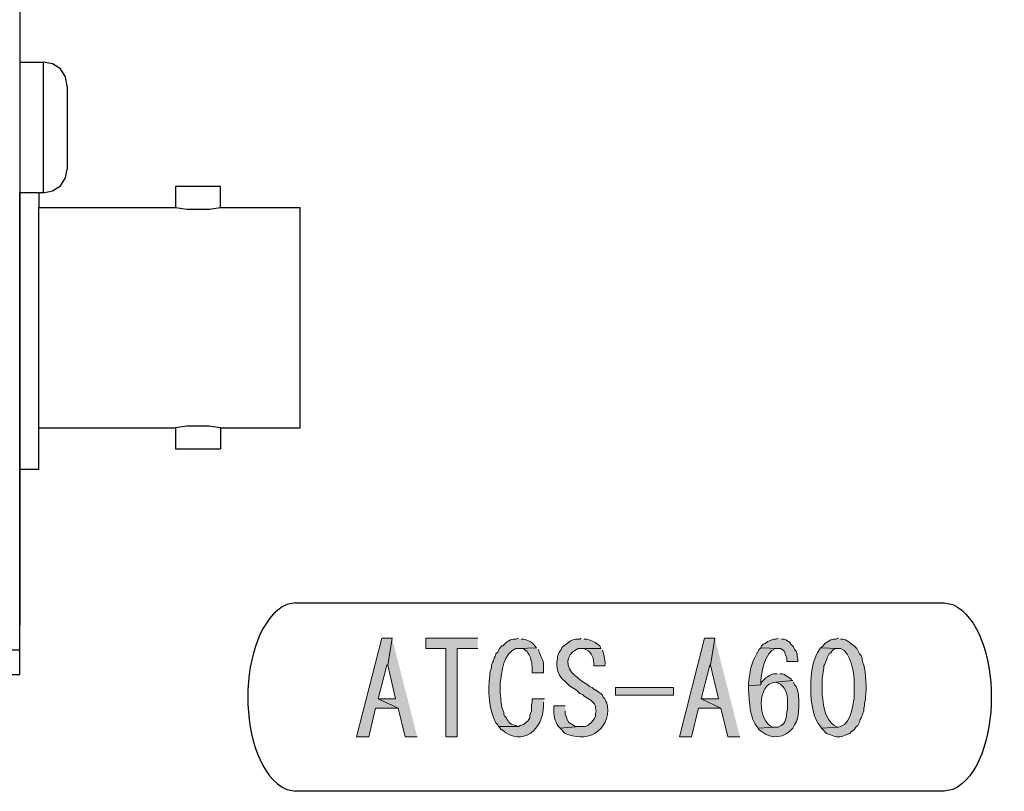
# Model space of a CAD drawing. Units: millimetres. Extents: x 0 to 192, y 0 to 152.
# Drawn here: x 87 to 111, y 66 to 85 of the extents above; entities that cross this region are included whole.
import ezdxf

# ---------------------------------------------------------------- set-up
doc = ezdxf.new("R2010")
doc.units = ezdxf.units.MM
doc.header["$MEASUREMENT"] = 0
doc.layers.add('_U+5716_U+5C64 1', color=7, linetype='Continuous')

# ---------------------------------------------------------------- blocks, each defined once
blk = doc.blocks.new('block 2')
at = {"layer": '_U+5716_U+5C64 1'}
for points in [[(96.06, 69.375), (95.806, 69.375), (95.193, 66.962), (95.489, 66.962), (95.658, 67.661), (96.209, 67.661), (95.722, 67.894), (95.933, 68.719), (95.954, 68.719)], [(96.06, 69.375), (95.954, 68.719), (96.145, 67.894), (95.722, 67.894), (96.209, 67.661), (96.378, 66.962), (96.674, 66.962)], [(98.156, 69.375), (96.886, 69.375), (96.886, 69.121), (97.372, 69.121), (97.372, 66.962), (97.648, 66.962), (97.648, 69.121), (98.156, 69.121)], [(103.955, 69.375), (103.701, 69.375), (103.088, 66.962), (103.384, 66.962), (103.553, 67.661), (104.104, 67.661), (103.617, 67.894), (103.828, 68.719), (103.85, 68.719)], [(103.955, 69.375), (103.85, 68.719), (104.04, 67.894), (103.617, 67.894), (104.104, 67.661), (104.273, 66.962), (104.569, 66.962)], [(105.501, 69.375), (105.458, 69.354), (105.395, 69.354), (105.352, 69.333), (105.289, 69.312), (105.247, 69.291), (105.183, 69.248), (105.14, 69.227), (105.098, 69.185), (105.077, 69.142), (105.501, 69.121), (105.564, 69.121), (105.628, 69.079), (105.649, 69.058), (105.67, 69.015), (105.712, 68.888), (105.712, 68.804), (105.987, 68.804), (105.987, 68.867), (105.966, 68.931), (105.966, 68.994), (105.945, 69.058), (105.903, 69.1), (105.882, 69.164), (105.797, 69.248), (105.797, 69.269), (105.755, 69.291), (105.691, 69.333), (105.649, 69.354), (105.585, 69.354)]]:
    blk.add_hatch(color=7, dxfattribs=at).paths.add_polyline_path(points)
h = blk.add_hatch(color=7, dxfattribs=at)
edge = h.paths.add_edge_path()
edge.add_spline(control_points=[(99.151, 69.375), (99.151, 69.375), (99.087, 69.354), (99.087, 69.354), (99.087, 69.354), (99.024, 69.354), (99.024, 69.354), (99.024, 69.354), (98.96, 69.333), (98.96, 69.333), (98.96, 69.333), (98.918, 69.312), (98.918, 69.312), (98.918, 69.312), (98.854, 69.269), (98.854, 69.269), (98.854, 69.269), (98.77, 69.185), (98.77, 69.185), (98.77, 69.185), (98.748, 69.185), (98.748, 69.185), (98.748, 69.185), (98.685, 69.121), (98.685, 69.121), (98.685, 69.121), (98.643, 69.037), (98.643, 69.037), (98.643, 69.037), (98.6, 68.994), (98.6, 68.994), (98.6, 68.994), (98.579, 68.931), (98.579, 68.931), (98.579, 68.931), (98.558, 68.888), (98.558, 68.888), (98.558, 68.888), (98.537, 68.825), (98.537, 68.825), (98.537, 68.825), (98.516, 68.783), (98.516, 68.783), (98.516, 68.783), (98.494, 68.719), (98.494, 68.719), (98.494, 68.719), (98.494, 68.656), (98.494, 68.656), (98.494, 68.656), (98.452, 68.529), (98.452, 68.529), (98.452, 68.529), (98.452, 68.465), (98.452, 68.465), (98.403, 68.071), (98.418, 67.661), (98.6, 67.301), (98.6, 67.301), (98.643, 67.259), (98.643, 67.259), (98.643, 67.259), (98.664, 67.216), (98.664, 67.216), (98.664, 67.216), (99.151, 67.216), (99.151, 67.216), (99.151, 67.216), (99.129, 67.216), (99.129, 67.216), (99.129, 67.216), (99.087, 67.237), (99.087, 67.237), (99.087, 67.237), (99.024, 67.259), (99.024, 67.259), (98.882, 67.28), (98.895, 67.411), (98.812, 67.47), (98.812, 67.47), (98.79, 67.513), (98.79, 67.513), (98.79, 67.513), (98.79, 67.555), (98.79, 67.555), (98.713, 67.743), (98.727, 67.836), (98.706, 68.042), (98.706, 68.042), (98.706, 68.275), (98.706, 68.275), (98.735, 68.543), (98.789, 69.023), (99.087, 69.121), (99.087, 69.121), (99.151, 69.121), (99.151, 69.121), (99.151, 69.121), (99.595, 69.142), (99.595, 69.142), (99.595, 69.142), (99.553, 69.185), (99.553, 69.185), (99.5, 69.28), (99.382, 69.326), (99.278, 69.354), (99.278, 69.354), (99.214, 69.354), (99.214, 69.354)], knot_values=[0, 0, 0, 0, 0.352778, 0.352778, 0.352778, 0.705556, 0.705556, 0.705556, 1.058333, 1.058333, 1.058333, 1.411111, 1.411111, 1.411111, 1.763889, 1.763889, 1.763889, 2.116667, 2.116667, 2.116667, 2.469444, 2.469444, 2.469444, 2.822222, 2.822222, 2.822222, 3.175, 3.175, 3.175, 3.527778, 3.527778, 3.527778, 3.880556, 3.880556, 3.880556, 4.233333, 4.233333, 4.233333, 4.586111, 4.586111, 4.586111, 4.938889, 4.938889, 4.938889, 5.291667, 5.291667, 5.291667, 5.644444, 5.644444, 5.644444, 5.997222, 5.997222, 5.997222, 6.35, 6.35, 6.35, 6.702778, 6.702778, 6.702778, 7.055556, 7.055556, 7.055556, 7.408333, 7.408333, 7.408333, 7.761111, 7.761111, 7.761111, 8.113889, 8.113889, 8.113889, 8.466667, 8.466667, 8.466667, 8.819444, 8.819444, 8.819444, 9.172222, 9.172222, 9.172222, 9.525, 9.525, 9.525, 9.877778, 9.877778, 9.877778, 10.230556, 10.230556, 10.230556, 10.583333, 10.583333, 10.583333, 10.936111, 10.936111, 10.936111, 11.288889, 11.288889, 11.288889, 11.641667, 11.641667, 11.641667, 11.994444, 11.994444, 11.994444, 12.347222, 12.347222, 12.347222, 12.7, 12.7, 12.7, 12.7], degree=3, periodic=0)
edge.add_line((99.214, 69.354), (99.151, 69.375))
h = blk.add_hatch(color=7, dxfattribs=at)
edge = h.paths.add_edge_path()
edge.add_spline(control_points=[(100.675, 69.375), (100.675, 69.375), (100.653, 69.354), (100.653, 69.354), (100.653, 69.354), (100.548, 69.354), (100.548, 69.354), (100.548, 69.354), (100.484, 69.333), (100.484, 69.333), (100.484, 69.333), (100.42, 69.312), (100.42, 69.312), (100.42, 69.312), (100.378, 69.269), (100.378, 69.269), (100.378, 69.269), (100.315, 69.227), (100.315, 69.227), (100.315, 69.227), (100.272, 69.185), (100.272, 69.185), (100.272, 69.185), (100.251, 69.185), (100.251, 69.185), (100.251, 69.185), (100.209, 69.142), (100.209, 69.142), (100.209, 69.142), (100.188, 69.079), (100.188, 69.079), (100.188, 69.079), (100.146, 69.037), (100.146, 69.037), (100.146, 69.037), (100.124, 68.973), (100.124, 68.973), (100.124, 68.973), (100.103, 68.931), (100.103, 68.931), (100.103, 68.931), (100.103, 68.867), (100.103, 68.867), (100.053, 68.683), (100.126, 68.422), (100.294, 68.317), (100.294, 68.317), (100.357, 68.253), (100.357, 68.253), (100.357, 68.253), (100.4, 68.211), (100.4, 68.211), (100.4, 68.211), (100.463, 68.169), (100.463, 68.169), (100.463, 68.169), (100.505, 68.148), (100.505, 68.148), (100.505, 68.148), (100.569, 68.105), (100.569, 68.105), (100.569, 68.105), (100.653, 68.021), (100.653, 68.021), (100.653, 68.021), (100.717, 67.999), (100.717, 67.999), (100.717, 67.999), (100.759, 67.957), (100.759, 67.957), (100.759, 67.957), (100.823, 67.915), (100.823, 67.915), (100.823, 67.915), (100.865, 67.894), (100.865, 67.894), (100.865, 67.894), (100.929, 67.851), (100.929, 67.851), (100.929, 67.851), (101.013, 67.767), (101.013, 67.767), (101.013, 67.767), (101.035, 67.703), (101.035, 67.703), (101.035, 67.703), (101.035, 67.661), (101.035, 67.661), (101.035, 67.661), (101.055, 67.597), (101.055, 67.597), (101.055, 67.597), (101.035, 67.513), (101.035, 67.513), (101.035, 67.513), (101.035, 67.47), (101.035, 67.47), (101.035, 67.47), (101.013, 67.407), (101.013, 67.407), (101.013, 67.407), (100.971, 67.364), (100.971, 67.364), (100.971, 67.364), (100.929, 67.301), (100.929, 67.301), (100.929, 67.301), (100.886, 67.28), (100.886, 67.28), (100.886, 67.28), (100.844, 67.237), (100.844, 67.237), (100.844, 67.237), (100.781, 67.216), (100.781, 67.216), (100.781, 67.216), (100.632, 67.216), (100.632, 67.216), (100.632, 67.216), (100.167, 67.174), (100.167, 67.174), (100.167, 67.174), (100.294, 67.047), (100.294, 67.047), (100.517, 66.948), (100.8, 66.918), (101.013, 67.047), (101.013, 67.047), (101.055, 67.068), (101.055, 67.068), (101.055, 67.068), (101.098, 67.11), (101.098, 67.11), (101.297, 67.229), (101.38, 67.572), (101.31, 67.788), (101.31, 67.788), (101.288, 67.83), (101.288, 67.83), (101.288, 67.83), (101.267, 67.894), (101.267, 67.894), (101.267, 67.894), (101.225, 67.936), (101.225, 67.936), (101.225, 67.936), (101.204, 67.978), (101.204, 67.978), (101.204, 67.978), (101.162, 68.021), (101.162, 68.021), (101.162, 68.021), (101.098, 68.063), (101.098, 68.063), (101.098, 68.063), (101.055, 68.105), (101.055, 68.105), (101.055, 68.105), (101.035, 68.105), (101.035, 68.105), (101.035, 68.105), (100.992, 68.126), (100.992, 68.126), (100.992, 68.126), (100.95, 68.169), (100.95, 68.169), (100.95, 68.169), (100.886, 68.19), (100.886, 68.19), (100.886, 68.19), (100.844, 68.232), (100.844, 68.232), (100.844, 68.232), (100.781, 68.275), (100.781, 68.275), (100.781, 68.275), (100.738, 68.296), (100.738, 68.296), (100.738, 68.296), (100.675, 68.338), (100.675, 68.338), (100.675, 68.338), (100.59, 68.423), (100.59, 68.423), (100.59, 68.423), (100.526, 68.465), (100.526, 68.465), (100.3, 68.653), (100.292, 68.965), (100.569, 69.1), (100.569, 69.1), (100.611, 69.121), (100.611, 69.121), (100.611, 69.121), (101.162, 69.121), (101.162, 69.121), (101.162, 69.121), (101.14, 69.185), (101.14, 69.185), (101.014, 69.295), (100.985, 69.293), (100.823, 69.354), (100.823, 69.354), (100.759, 69.354), (100.759, 69.354)], knot_values=[0, 0, 0, 0, 0.352778, 0.352778, 0.352778, 0.705556, 0.705556, 0.705556, 1.058333, 1.058333, 1.058333, 1.411111, 1.411111, 1.411111, 1.763889, 1.763889, 1.763889, 2.116667, 2.116667, 2.116667, 2.469444, 2.469444, 2.469444, 2.822222, 2.822222, 2.822222, 3.175, 3.175, 3.175, 3.527778, 3.527778, 3.527778, 3.880556, 3.880556, 3.880556, 4.233333, 4.233333, 4.233333, 4.586111, 4.586111, 4.586111, 4.938889, 4.938889, 4.938889, 5.291667, 5.291667, 5.291667, 5.644444, 5.644444, 5.644444, 5.997222, 5.997222, 5.997222, 6.35, 6.35, 6.35, 6.702778, 6.702778, 6.702778, 7.055556, 7.055556, 7.055556, 7.408333, 7.408333, 7.408333, 7.761111, 7.761111, 7.761111, 8.113889, 8.113889, 8.113889, 8.466667, 8.466667, 8.466667, 8.819444, 8.819444, 8.819444, 9.172222, 9.172222, 9.172222, 9.525, 9.525, 9.525, 9.877778, 9.877778, 9.877778, 10.230556, 10.230556, 10.230556, 10.583333, 10.583333, 10.583333, 10.936111, 10.936111, 10.936111, 11.288889, 11.288889, 11.288889, 11.641667, 11.641667, 11.641667, 11.994444, 11.994444, 11.994444, 12.347222, 12.347222, 12.347222, 12.7, 12.7, 12.7, 13.052778, 13.052778, 13.052778, 13.405556, 13.405556, 13.405556, 13.758333, 13.758333, 13.758333, 14.111111, 14.111111, 14.111111, 14.463889, 14.463889, 14.463889, 14.816667, 14.816667, 14.816667, 15.169444, 15.169444, 15.169444, 15.522222, 15.522222, 15.522222, 15.875, 15.875, 15.875, 16.227778, 16.227778, 16.227778, 16.580556, 16.580556, 16.580556, 16.933333, 16.933333, 16.933333, 17.286111, 17.286111, 17.286111, 17.638889, 17.638889, 17.638889, 17.991667, 17.991667, 17.991667, 18.344444, 18.344444, 18.344444, 18.697222, 18.697222, 18.697222, 19.05, 19.05, 19.05, 19.402778, 19.402778, 19.402778, 19.755556, 19.755556, 19.755556, 20.108333, 20.108333, 20.108333, 20.461111, 20.461111, 20.461111, 20.813889, 20.813889, 20.813889, 21.166667, 21.166667, 21.166667, 21.519444, 21.519444, 21.519444, 21.872222, 21.872222, 21.872222, 22.225, 22.225, 22.225, 22.577778, 22.577778, 22.577778, 22.930556, 22.930556, 22.930556, 23.283333, 23.283333, 23.283333, 23.636111, 23.636111, 23.636111, 23.988889, 23.988889, 23.988889, 23.988889], degree=3, periodic=0)
edge.add_line((100.759, 69.354), (100.675, 69.375))
h = blk.add_hatch(color=7, dxfattribs=at)
edge = h.paths.add_edge_path()
edge.add_spline(control_points=[(106.982, 69.375), (106.982, 69.375), (106.918, 69.354), (106.918, 69.354), (106.918, 69.354), (106.855, 69.354), (106.855, 69.354), (106.855, 69.354), (106.792, 69.333), (106.792, 69.333), (106.792, 69.333), (106.749, 69.312), (106.749, 69.312), (106.749, 69.312), (106.686, 69.269), (106.686, 69.269), (106.686, 69.269), (106.644, 69.248), (106.644, 69.248), (106.644, 69.248), (106.601, 69.185), (106.601, 69.185), (106.601, 69.185), (106.58, 69.164), (106.58, 69.164), (106.58, 69.164), (106.537, 69.142), (106.537, 69.142), (106.537, 69.142), (106.982, 69.121), (106.982, 69.121), (106.982, 69.121), (107.025, 69.121), (107.025, 69.121), (107.284, 69.046), (107.374, 68.476), (107.363, 68.253), (107.363, 68.253), (107.363, 68.148), (107.363, 68.148), (107.382, 67.919), (107.31, 67.275), (107.025, 67.216), (107.025, 67.216), (106.982, 67.195), (106.982, 67.195), (106.982, 67.195), (106.559, 67.174), (106.559, 67.174), (106.559, 67.174), (106.686, 67.047), (106.686, 67.047), (106.993, 66.929), (106.952, 66.93), (107.257, 67.047), (107.257, 67.047), (107.299, 67.089), (107.299, 67.089), (107.299, 67.089), (107.363, 67.132), (107.363, 67.132), (107.363, 67.132), (107.384, 67.174), (107.384, 67.174), (107.384, 67.174), (107.405, 67.195), (107.405, 67.195), (107.405, 67.195), (107.448, 67.237), (107.448, 67.237), (107.448, 67.237), (107.49, 67.322), (107.49, 67.322), (107.49, 67.322), (107.511, 67.386), (107.511, 67.386), (107.511, 67.386), (107.533, 67.428), (107.533, 67.428), (107.533, 67.428), (107.554, 67.491), (107.554, 67.491), (107.554, 67.491), (107.575, 67.534), (107.575, 67.534), (107.575, 67.534), (107.596, 67.597), (107.596, 67.597), (107.596, 67.597), (107.596, 67.661), (107.596, 67.661), (107.596, 67.661), (107.617, 67.724), (107.617, 67.724), (107.617, 67.724), (107.617, 67.788), (107.617, 67.788), (107.617, 67.788), (107.638, 67.872), (107.638, 67.872), (107.638, 67.872), (107.638, 67.936), (107.638, 67.936), (107.672, 68.132), (107.646, 68.528), (107.596, 68.719), (107.596, 68.719), (107.575, 68.783), (107.575, 68.783), (107.575, 68.783), (107.554, 68.846), (107.554, 68.846), (107.554, 68.846), (107.554, 68.888), (107.554, 68.888), (107.554, 68.888), (107.533, 68.952), (107.533, 68.952), (107.533, 68.952), (107.49, 68.994), (107.49, 68.994), (107.49, 68.994), (107.427, 69.121), (107.427, 69.121), (107.427, 69.121), (107.384, 69.164), (107.384, 69.164), (107.384, 69.164), (107.363, 69.185), (107.363, 69.185), (107.363, 69.185), (107.299, 69.227), (107.299, 69.227), (107.299, 69.227), (107.257, 69.269), (107.257, 69.269), (107.257, 69.269), (107.194, 69.312), (107.194, 69.312), (107.194, 69.312), (107.151, 69.333), (107.151, 69.333), (107.151, 69.333), (107.088, 69.354), (107.088, 69.354), (107.088, 69.354), (107.025, 69.354), (107.025, 69.354)], knot_values=[0, 0, 0, 0, 0.352778, 0.352778, 0.352778, 0.705556, 0.705556, 0.705556, 1.058333, 1.058333, 1.058333, 1.411111, 1.411111, 1.411111, 1.763889, 1.763889, 1.763889, 2.116667, 2.116667, 2.116667, 2.469444, 2.469444, 2.469444, 2.822222, 2.822222, 2.822222, 3.175, 3.175, 3.175, 3.527778, 3.527778, 3.527778, 3.880556, 3.880556, 3.880556, 4.233333, 4.233333, 4.233333, 4.586111, 4.586111, 4.586111, 4.938889, 4.938889, 4.938889, 5.291667, 5.291667, 5.291667, 5.644444, 5.644444, 5.644444, 5.997222, 5.997222, 5.997222, 6.35, 6.35, 6.35, 6.702778, 6.702778, 6.702778, 7.055556, 7.055556, 7.055556, 7.408333, 7.408333, 7.408333, 7.761111, 7.761111, 7.761111, 8.113889, 8.113889, 8.113889, 8.466667, 8.466667, 8.466667, 8.819444, 8.819444, 8.819444, 9.172222, 9.172222, 9.172222, 9.525, 9.525, 9.525, 9.877778, 9.877778, 9.877778, 10.230556, 10.230556, 10.230556, 10.583333, 10.583333, 10.583333, 10.936111, 10.936111, 10.936111, 11.288889, 11.288889, 11.288889, 11.641667, 11.641667, 11.641667, 11.994444, 11.994444, 11.994444, 12.347222, 12.347222, 12.347222, 12.7, 12.7, 12.7, 13.052778, 13.052778, 13.052778, 13.405556, 13.405556, 13.405556, 13.758333, 13.758333, 13.758333, 14.111111, 14.111111, 14.111111, 14.463889, 14.463889, 14.463889, 14.816667, 14.816667, 14.816667, 15.169444, 15.169444, 15.169444, 15.522222, 15.522222, 15.522222, 15.875, 15.875, 15.875, 16.227778, 16.227778, 16.227778, 16.580556, 16.580556, 16.580556, 16.933333, 16.933333, 16.933333, 17.286111, 17.286111, 17.286111, 17.286111], degree=3, periodic=0)
edge.add_line((107.025, 69.354), (106.982, 69.375))
h = blk.add_hatch(color=7, dxfattribs=at)
edge = h.paths.add_edge_path()
edge.add_spline(control_points=[(99.595, 69.143), (99.595, 69.143), (99.151, 69.121), (99.151, 69.121), (99.151, 69.121), (99.256, 69.121), (99.256, 69.121), (99.256, 69.121), (99.299, 69.1), (99.299, 69.1), (99.299, 69.1), (99.341, 69.058), (99.341, 69.058), (99.341, 69.058), (99.362, 69.058), (99.362, 69.058), (99.362, 69.058), (99.383, 69.016), (99.383, 69.016), (99.466, 68.874), (99.482, 68.777), (99.489, 68.613), (99.489, 68.613), (99.489, 68.529), (99.489, 68.529), (99.489, 68.529), (99.764, 68.529), (99.764, 68.529), (99.764, 68.529), (99.764, 68.55), (99.764, 68.55), (99.774, 68.814), (99.757, 68.799), (99.659, 69.037), (99.659, 69.037), (99.637, 69.1), (99.637, 69.1)], knot_values=[0, 0, 0, 0, 0.352778, 0.352778, 0.352778, 0.705556, 0.705556, 0.705556, 1.058333, 1.058333, 1.058333, 1.411111, 1.411111, 1.411111, 1.763889, 1.763889, 1.763889, 2.116667, 2.116667, 2.116667, 2.469444, 2.469444, 2.469444, 2.822222, 2.822222, 2.822222, 3.175, 3.175, 3.175, 3.527778, 3.527778, 3.527778, 3.880556, 3.880556, 3.880556, 4.233333, 4.233333, 4.233333, 4.233333], degree=3, periodic=0)
edge.add_line((99.637, 69.1), (99.595, 69.143))
h = blk.add_hatch(color=7, dxfattribs=at)
edge = h.paths.add_edge_path()
edge.add_spline(control_points=[(101.161, 69.121), (101.161, 69.121), (100.675, 69.121), (100.675, 69.121), (100.675, 69.121), (100.738, 69.121), (100.738, 69.121), (100.915, 69.068), (100.988, 68.94), (100.992, 68.762), (100.992, 68.762), (100.992, 68.698), (100.992, 68.698), (100.992, 68.698), (101.267, 68.698), (101.267, 68.698), (101.267, 68.698), (101.267, 68.719), (101.267, 68.719), (101.276, 68.792), (101.248, 68.968), (101.225, 69.037), (101.225, 69.037), (101.204, 69.079), (101.204, 69.079)], knot_values=[0, 0, 0, 0, 0.352778, 0.352778, 0.352778, 0.705556, 0.705556, 0.705556, 1.058333, 1.058333, 1.058333, 1.411111, 1.411111, 1.411111, 1.763889, 1.763889, 1.763889, 2.116667, 2.116667, 2.116667, 2.469444, 2.469444, 2.469444, 2.822222, 2.822222, 2.822222, 2.822222], degree=3, periodic=0)
edge.add_line((101.204, 69.079), (101.161, 69.121))
h = blk.add_hatch(color=7, dxfattribs=at)
edge = h.paths.add_edge_path()
edge.add_spline(control_points=[(105.077, 69.143), (105.077, 69.143), (105.035, 69.1), (105.035, 69.1), (104.844, 68.786), (104.824, 68.625), (104.781, 68.275), (104.781, 68.275), (104.781, 68.211), (104.781, 68.211), (104.781, 68.211), (105.077, 68.232), (105.077, 68.232), (105.077, 68.232), (105.077, 68.254), (105.077, 68.254), (105.064, 68.461), (105.181, 69.064), (105.437, 69.121), (105.437, 69.121), (105.501, 69.121), (105.501, 69.121)], knot_values=[0, 0, 0, 0, 0.352778, 0.352778, 0.352778, 0.705556, 0.705556, 0.705556, 1.058333, 1.058333, 1.058333, 1.411111, 1.411111, 1.411111, 1.763889, 1.763889, 1.763889, 2.116667, 2.116667, 2.116667, 2.469444, 2.469444, 2.469444, 2.469444], degree=3, periodic=0)
edge.add_line((105.501, 69.121), (105.077, 69.143))
h = blk.add_hatch(color=7, dxfattribs=at)
edge = h.paths.add_edge_path()
edge.add_spline(control_points=[(106.538, 69.143), (106.538, 69.143), (106.516, 69.1), (106.516, 69.1), (106.227, 68.775), (106.216, 67.532), (106.538, 67.216), (106.538, 67.216), (106.559, 67.174), (106.559, 67.174), (106.559, 67.174), (106.982, 67.195), (106.982, 67.195), (106.982, 67.195), (106.919, 67.216), (106.919, 67.216), (106.919, 67.216), (106.876, 67.238), (106.876, 67.238), (106.647, 67.363), (106.574, 67.853), (106.58, 68.084), (106.58, 68.084), (106.58, 68.275), (106.58, 68.275), (106.567, 68.42), (106.617, 68.556), (106.622, 68.698), (106.622, 68.698), (106.644, 68.74), (106.644, 68.74), (106.644, 68.74), (106.665, 68.804), (106.665, 68.804), (106.665, 68.804), (106.686, 68.846), (106.686, 68.846), (106.686, 68.846), (106.707, 68.91), (106.707, 68.91), (106.707, 68.91), (106.75, 68.994), (106.75, 68.994), (106.75, 68.994), (106.792, 69.016), (106.792, 69.016), (106.792, 69.016), (106.813, 69.058), (106.813, 69.058), (106.813, 69.058), (106.855, 69.1), (106.855, 69.1), (106.855, 69.1), (106.919, 69.121), (106.919, 69.121), (106.919, 69.121), (106.982, 69.121), (106.982, 69.121)], knot_values=[0, 0, 0, 0, 0.352778, 0.352778, 0.352778, 0.705556, 0.705556, 0.705556, 1.058333, 1.058333, 1.058333, 1.411111, 1.411111, 1.411111, 1.763889, 1.763889, 1.763889, 2.116667, 2.116667, 2.116667, 2.469444, 2.469444, 2.469444, 2.822222, 2.822222, 2.822222, 3.175, 3.175, 3.175, 3.527778, 3.527778, 3.527778, 3.880556, 3.880556, 3.880556, 4.233333, 4.233333, 4.233333, 4.586111, 4.586111, 4.586111, 4.938889, 4.938889, 4.938889, 5.291667, 5.291667, 5.291667, 5.644444, 5.644444, 5.644444, 5.997222, 5.997222, 5.997222, 6.35, 6.35, 6.35, 6.702778, 6.702778, 6.702778, 6.702778], degree=3, periodic=0)
edge.add_line((106.982, 69.121), (106.538, 69.143))
h = blk.add_hatch(color=7, dxfattribs=at)
edge = h.paths.add_edge_path()
edge.add_spline(control_points=[(105.479, 68.507), (105.479, 68.507), (105.437, 68.507), (105.437, 68.507), (105.303, 68.507), (105.177, 68.391), (105.099, 68.296), (105.099, 68.296), (105.077, 68.232), (105.077, 68.232), (105.077, 68.232), (104.781, 68.211), (104.781, 68.211), (104.781, 68.211), (104.781, 68.126), (104.781, 68.126), (104.807, 67.806), (104.787, 67.427), (105.014, 67.174), (105.014, 67.174), (105.437, 67.195), (105.437, 67.195), (105.437, 67.195), (105.373, 67.195), (105.373, 67.195), (104.998, 67.32), (104.971, 68.285), (105.437, 68.296), (105.437, 68.296), (105.86, 68.338), (105.86, 68.338), (105.86, 68.338), (105.818, 68.359), (105.818, 68.359), (105.818, 68.359), (105.818, 68.38), (105.818, 68.38), (105.818, 68.38), (105.754, 68.423), (105.754, 68.423), (105.754, 68.423), (105.712, 68.444), (105.712, 68.444), (105.712, 68.444), (105.649, 68.486), (105.649, 68.486), (105.649, 68.486), (105.606, 68.507), (105.606, 68.507), (105.606, 68.507), (105.543, 68.507), (105.543, 68.507)], knot_values=[0, 0, 0, 0, 0.352778, 0.352778, 0.352778, 0.705556, 0.705556, 0.705556, 1.058333, 1.058333, 1.058333, 1.411111, 1.411111, 1.411111, 1.763889, 1.763889, 1.763889, 2.116667, 2.116667, 2.116667, 2.469444, 2.469444, 2.469444, 2.822222, 2.822222, 2.822222, 3.175, 3.175, 3.175, 3.527778, 3.527778, 3.527778, 3.880556, 3.880556, 3.880556, 4.233333, 4.233333, 4.233333, 4.586111, 4.586111, 4.586111, 4.938889, 4.938889, 4.938889, 5.291667, 5.291667, 5.291667, 5.644444, 5.644444, 5.644444, 5.997222, 5.997222, 5.997222, 5.997222], degree=3, periodic=0)
edge.add_line((105.543, 68.507), (105.479, 68.507))
h = blk.add_hatch(color=7, dxfattribs=at)
h.dxf.hatch_style = 2
h.paths.add_polyline_path([(101.521, 67.978), (102.94, 67.978), (102.94, 68.169), (101.521, 68.169)])
h = blk.add_hatch(color=7, dxfattribs=at)
edge = h.paths.add_edge_path()
edge.add_spline(control_points=[(105.86, 68.338), (105.86, 68.338), (105.437, 68.296), (105.437, 68.296), (105.437, 68.296), (105.5, 68.275), (105.5, 68.275), (105.5, 68.275), (105.564, 68.253), (105.564, 68.253), (105.706, 68.134), (105.741, 67.948), (105.734, 67.767), (105.734, 67.767), (105.734, 67.64), (105.734, 67.64), (105.667, 67.427), (105.747, 67.307), (105.5, 67.195), (105.5, 67.195), (105.437, 67.195), (105.437, 67.195), (105.437, 67.195), (105.014, 67.174), (105.014, 67.174), (105.014, 67.174), (105.035, 67.132), (105.035, 67.132), (105.035, 67.132), (105.099, 67.089), (105.099, 67.089), (105.329, 66.892), (105.675, 66.933), (105.86, 67.174), (105.86, 67.174), (105.903, 67.259), (105.903, 67.259), (106.044, 67.415), (106.038, 68.001), (105.945, 68.19), (105.945, 68.19), (105.903, 68.232), (105.903, 68.232), (105.903, 68.232), (105.882, 68.296), (105.882, 68.296)], knot_values=[0, 0, 0, 0, 0.352778, 0.352778, 0.352778, 0.705556, 0.705556, 0.705556, 1.058333, 1.058333, 1.058333, 1.411111, 1.411111, 1.411111, 1.763889, 1.763889, 1.763889, 2.116667, 2.116667, 2.116667, 2.469444, 2.469444, 2.469444, 2.822222, 2.822222, 2.822222, 3.175, 3.175, 3.175, 3.527778, 3.527778, 3.527778, 3.880556, 3.880556, 3.880556, 4.233333, 4.233333, 4.233333, 4.586111, 4.586111, 4.586111, 4.938889, 4.938889, 4.938889, 5.291667, 5.291667, 5.291667, 5.291667], degree=3, periodic=0)
edge.add_line((105.882, 68.296), (105.86, 68.338))
h = blk.add_hatch(color=7, dxfattribs=at)
edge = h.paths.add_edge_path()
edge.add_spline(control_points=[(99.786, 67.894), (99.786, 67.894), (99.489, 67.894), (99.489, 67.894), (99.489, 67.894), (99.489, 67.83), (99.489, 67.83), (99.489, 67.83), (99.468, 67.745), (99.468, 67.745), (99.468, 67.745), (99.468, 67.597), (99.468, 67.597), (99.468, 67.597), (99.447, 67.534), (99.447, 67.534), (99.447, 67.534), (99.426, 67.491), (99.426, 67.491), (99.426, 67.491), (99.426, 67.428), (99.426, 67.428), (99.426, 67.428), (99.383, 67.343), (99.383, 67.343), (99.383, 67.343), (99.341, 67.322), (99.341, 67.322), (99.341, 67.322), (99.299, 67.28), (99.299, 67.28), (99.299, 67.28), (99.256, 67.259), (99.256, 67.259), (99.256, 67.259), (99.193, 67.238), (99.193, 67.238), (99.193, 67.238), (99.151, 67.216), (99.151, 67.216), (99.151, 67.216), (98.664, 67.216), (98.664, 67.216), (98.664, 67.216), (98.706, 67.174), (98.706, 67.174), (98.706, 67.174), (98.727, 67.132), (98.727, 67.132), (98.727, 67.132), (98.749, 67.132), (98.749, 67.132), (99.248, 66.714), (99.751, 67.125), (99.764, 67.724), (99.764, 67.724), (99.764, 67.809), (99.764, 67.809)], knot_values=[0, 0, 0, 0, 0.352778, 0.352778, 0.352778, 0.705556, 0.705556, 0.705556, 1.058333, 1.058333, 1.058333, 1.411111, 1.411111, 1.411111, 1.763889, 1.763889, 1.763889, 2.116667, 2.116667, 2.116667, 2.469444, 2.469444, 2.469444, 2.822222, 2.822222, 2.822222, 3.175, 3.175, 3.175, 3.527778, 3.527778, 3.527778, 3.880556, 3.880556, 3.880556, 4.233333, 4.233333, 4.233333, 4.586111, 4.586111, 4.586111, 4.938889, 4.938889, 4.938889, 5.291667, 5.291667, 5.291667, 5.644444, 5.644444, 5.644444, 5.997222, 5.997222, 5.997222, 6.35, 6.35, 6.35, 6.702778, 6.702778, 6.702778, 6.702778], degree=3, periodic=0)
edge.add_line((99.764, 67.809), (99.786, 67.894))
h = blk.add_hatch(color=7, dxfattribs=at)
edge = h.paths.add_edge_path()
edge.add_spline(control_points=[(100.294, 67.724), (100.294, 67.724), (100.019, 67.724), (100.019, 67.724), (100.019, 67.724), (100.019, 67.597), (100.019, 67.597), (100.013, 67.44), (100.059, 67.289), (100.167, 67.174), (100.167, 67.174), (100.632, 67.216), (100.632, 67.216), (100.632, 67.216), (100.548, 67.216), (100.548, 67.216), (100.548, 67.216), (100.505, 67.238), (100.505, 67.238), (100.505, 67.238), (100.442, 67.28), (100.442, 67.28), (100.442, 67.28), (100.4, 67.301), (100.4, 67.301), (100.4, 67.301), (100.378, 67.322), (100.378, 67.322), (100.378, 67.322), (100.336, 67.407), (100.336, 67.407), (100.336, 67.407), (100.294, 67.534), (100.294, 67.534), (100.294, 67.534), (100.294, 67.597), (100.294, 67.597)], knot_values=[0, 0, 0, 0, 0.352778, 0.352778, 0.352778, 0.705556, 0.705556, 0.705556, 1.058333, 1.058333, 1.058333, 1.411111, 1.411111, 1.411111, 1.763889, 1.763889, 1.763889, 2.116667, 2.116667, 2.116667, 2.469444, 2.469444, 2.469444, 2.822222, 2.822222, 2.822222, 3.175, 3.175, 3.175, 3.527778, 3.527778, 3.527778, 3.880556, 3.880556, 3.880556, 4.233333, 4.233333, 4.233333, 4.233333], degree=3, periodic=0)
edge.add_line((100.294, 67.597), (100.294, 67.724))
at = {"layer": '_U+5716_U+5C64 1', "color": 7, "lineweight": 25}
for points in [[(86.952, 97.718), (86.952, 83.472)], [(86.952, 97.718), (86.952, 83.472)], [(86.952, 83.472), (87.523, 83.472)], [(86.952, 83.472), (86.952, 80.996)], [(86.952, 83.472), (86.952, 80.996)], [(86.952, 83.472), (86.952, 80.996)], [(87.523, 83.472), (87.523, 81.758)], [(88.116, 82.88), (88.073, 83.112), (87.946, 83.303), (87.756, 83.43), (87.523, 83.472)], [(88.116, 82.88), (88.116, 81.8)], [(87.523, 81.758), (87.523, 80.276), (86.952, 80.276)], [(88.116, 81.8), (88.116, 80.848)], [(86.952, 80.996), (86.952, 80.276)], [(86.952, 80.996), (86.952, 80.276)], [(86.952, 80.996), (86.952, 80.276)], [(87.523, 80.276), (87.756, 80.319), (87.946, 80.446), (88.073, 80.636), (88.116, 80.848)], [(86.952, 69.079), (86.952, 80.276)], [(86.952, 80.276), (86.952, 69.693)], [(87.417, 80.276), (87.417, 79.916), (90.761, 79.916)], [(90.761, 80.424), (90.761, 79.916)], [(91.862, 79.916), (91.862, 80.424), (90.761, 80.424)], [(87.417, 74.519), (87.417, 79.916)], [(90.761, 79.916), (91.037, 79.874), (91.312, 79.874)], [(91.312, 79.874), (91.587, 79.874), (91.862, 79.916)], [(91.862, 79.916), (93.81, 79.916)], [(91.862, 74.519), (93.81, 74.519), (93.81, 79.916)], [(87.417, 74.519), (90.761, 74.519)], [(87.417, 73.503), (87.417, 74.519)], [(91.312, 74.561), (91.037, 74.561), (90.761, 74.519)], [(90.761, 74.519), (90.761, 74.011), (91.862, 74.011)], [(91.862, 74.519), (91.587, 74.561), (91.312, 74.561)], [(91.862, 74.519), (91.862, 74.011)], [(87.417, 73.503), (86.951, 73.503)], [(93.697, 70.243), (109.564, 70.243)], [(86.952, 68.486), (86.952, 69.079), (52.64, 69.079)], [(52.048, 68.486), (86.952, 68.486)], [(109.564, 65.629), (93.697, 65.629)]]:
    blk.add_lwpolyline(points, dxfattribs=at)
at = {"layer": '_U+5716_U+5C64 1', "lineweight": 0}
for points in [[(96.06, 69.375), (95.806, 69.375), (95.193, 66.962), (95.489, 66.962), (95.658, 67.661), (96.209, 67.661), (95.722, 67.894), (95.933, 68.719), (95.954, 68.719)], [(96.06, 69.375), (95.954, 68.719), (96.145, 67.894), (95.722, 67.894), (96.209, 67.661), (96.378, 66.962), (96.674, 66.962)], [(98.156, 69.375), (96.886, 69.375), (96.886, 69.121), (97.372, 69.121), (97.372, 66.962), (97.648, 66.962), (97.648, 69.121), (98.156, 69.121)], [(103.955, 69.375), (103.701, 69.375), (103.088, 66.962), (103.384, 66.962), (103.553, 67.661), (104.104, 67.661), (103.617, 67.894), (103.828, 68.719), (103.85, 68.719)], [(103.955, 69.375), (103.85, 68.719), (104.04, 67.894), (103.617, 67.894), (104.104, 67.661), (104.273, 66.962), (104.569, 66.962)], [(105.501, 69.375), (105.458, 69.354), (105.395, 69.354), (105.352, 69.333), (105.289, 69.312), (105.247, 69.291), (105.183, 69.248), (105.14, 69.227), (105.098, 69.185), (105.077, 69.142), (105.501, 69.121), (105.564, 69.121), (105.628, 69.079), (105.649, 69.058), (105.67, 69.015), (105.712, 68.888), (105.712, 68.804), (105.987, 68.804), (105.987, 68.867), (105.966, 68.931), (105.966, 68.994), (105.945, 69.058), (105.903, 69.1), (105.882, 69.164), (105.797, 69.248), (105.797, 69.269), (105.755, 69.291), (105.691, 69.333), (105.649, 69.354), (105.585, 69.354)], [(101.521, 67.978), (102.94, 67.978), (102.94, 68.169), (101.521, 68.169), (101.521, 67.978)]]:
    blk.add_lwpolyline(points, dxfattribs=at)
at = {"layer": '_U+5716_U+5C64 1', "color": 7, "lineweight": 25}
for points in [[(93.697, 70.243), (93.697, 70.243), (93.485, 70.201), (93.485, 70.201), (92.223, 69.623), (92.204, 66.256), (93.485, 65.671), (93.485, 65.671), (93.697, 65.629), (93.697, 65.629)], [(109.564, 70.243), (109.564, 70.243), (109.776, 70.201), (109.776, 70.201), (111.024, 69.611), (111.034, 66.259), (109.776, 65.671), (109.776, 65.671), (109.564, 65.629), (109.564, 65.629)]]:
    blk.add_open_spline(points, degree=3, knots=[0, 0, 0, 0, 1, 1, 1, 2, 2, 2, 3, 3, 3, 3], dxfattribs=at)
at = {"layer": '_U+5716_U+5C64 1', "lineweight": 0}
for points, knots in [([(99.151, 69.375), (99.151, 69.375), (99.087, 69.354), (99.087, 69.354), (99.087, 69.354), (99.024, 69.354), (99.024, 69.354), (99.024, 69.354), (98.96, 69.333), (98.96, 69.333), (98.96, 69.333), (98.918, 69.312), (98.918, 69.312), (98.918, 69.312), (98.854, 69.269), (98.854, 69.269), (98.854, 69.269), (98.77, 69.185), (98.77, 69.185), (98.77, 69.185), (98.748, 69.185), (98.748, 69.185), (98.748, 69.185), (98.685, 69.121), (98.685, 69.121), (98.685, 69.121), (98.643, 69.037), (98.643, 69.037), (98.643, 69.037), (98.6, 68.994), (98.6, 68.994), (98.6, 68.994), (98.579, 68.931), (98.579, 68.931), (98.579, 68.931), (98.558, 68.888), (98.558, 68.888), (98.558, 68.888), (98.537, 68.825), (98.537, 68.825), (98.537, 68.825), (98.516, 68.783), (98.516, 68.783), (98.516, 68.783), (98.494, 68.719), (98.494, 68.719), (98.494, 68.719), (98.494, 68.656), (98.494, 68.656), (98.494, 68.656), (98.452, 68.529), (98.452, 68.529), (98.452, 68.529), (98.452, 68.465), (98.452, 68.465), (98.403, 68.071), (98.418, 67.661), (98.6, 67.301), (98.6, 67.301), (98.643, 67.259), (98.643, 67.259), (98.643, 67.259), (98.664, 67.216), (98.664, 67.216), (98.664, 67.216), (99.151, 67.216), (99.151, 67.216), (99.151, 67.216), (99.129, 67.216), (99.129, 67.216), (99.129, 67.216), (99.087, 67.237), (99.087, 67.237), (99.087, 67.237), (99.024, 67.259), (99.024, 67.259), (98.882, 67.28), (98.895, 67.411), (98.812, 67.47), (98.812, 67.47), (98.79, 67.513), (98.79, 67.513), (98.79, 67.513), (98.79, 67.555), (98.79, 67.555), (98.713, 67.743), (98.727, 67.836), (98.706, 68.042), (98.706, 68.042), (98.706, 68.275), (98.706, 68.275), (98.735, 68.543), (98.789, 69.023), (99.087, 69.121), (99.087, 69.121), (99.151, 69.121), (99.151, 69.121), (99.151, 69.121), (99.595, 69.142), (99.595, 69.142), (99.595, 69.142), (99.553, 69.185), (99.553, 69.185), (99.5, 69.28), (99.382, 69.326), (99.278, 69.354), (99.278, 69.354), (99.214, 69.354), (99.214, 69.354)], [0, 0, 0, 0, 1, 1, 1, 2, 2, 2, 3, 3, 3, 4, 4, 4, 5, 5, 5, 6, 6, 6, 7, 7, 7, 8, 8, 8, 9, 9, 9, 10, 10, 10, 11, 11, 11, 12, 12, 12, 13, 13, 13, 14, 14, 14, 15, 15, 15, 16, 16, 16, 17, 17, 17, 18, 18, 18, 19, 19, 19, 20, 20, 20, 21, 21, 21, 22, 22, 22, 23, 23, 23, 24, 24, 24, 25, 25, 25, 26, 26, 26, 27, 27, 27, 28, 28, 28, 29, 29, 29, 30, 30, 30, 31, 31, 31, 32, 32, 32, 33, 33, 33, 34, 34, 34, 35, 35, 35, 36, 36, 36, 36]), ([(100.675, 69.375), (100.675, 69.375), (100.653, 69.354), (100.653, 69.354), (100.653, 69.354), (100.548, 69.354), (100.548, 69.354), (100.548, 69.354), (100.484, 69.333), (100.484, 69.333), (100.484, 69.333), (100.42, 69.312), (100.42, 69.312), (100.42, 69.312), (100.378, 69.269), (100.378, 69.269), (100.378, 69.269), (100.315, 69.227), (100.315, 69.227), (100.315, 69.227), (100.272, 69.185), (100.272, 69.185), (100.272, 69.185), (100.251, 69.185), (100.251, 69.185), (100.251, 69.185), (100.209, 69.142), (100.209, 69.142), (100.209, 69.142), (100.188, 69.079), (100.188, 69.079), (100.188, 69.079), (100.146, 69.037), (100.146, 69.037), (100.146, 69.037), (100.124, 68.973), (100.124, 68.973), (100.124, 68.973), (100.103, 68.931), (100.103, 68.931), (100.103, 68.931), (100.103, 68.867), (100.103, 68.867), (100.053, 68.683), (100.126, 68.422), (100.294, 68.317), (100.294, 68.317), (100.357, 68.253), (100.357, 68.253), (100.357, 68.253), (100.4, 68.211), (100.4, 68.211), (100.4, 68.211), (100.463, 68.169), (100.463, 68.169), (100.463, 68.169), (100.505, 68.148), (100.505, 68.148), (100.505, 68.148), (100.569, 68.105), (100.569, 68.105), (100.569, 68.105), (100.653, 68.021), (100.653, 68.021), (100.653, 68.021), (100.717, 67.999), (100.717, 67.999), (100.717, 67.999), (100.759, 67.957), (100.759, 67.957), (100.759, 67.957), (100.823, 67.915), (100.823, 67.915), (100.823, 67.915), (100.865, 67.894), (100.865, 67.894), (100.865, 67.894), (100.929, 67.851), (100.929, 67.851), (100.929, 67.851), (101.013, 67.767), (101.013, 67.767), (101.013, 67.767), (101.035, 67.703), (101.035, 67.703), (101.035, 67.703), (101.035, 67.661), (101.035, 67.661), (101.035, 67.661), (101.055, 67.597), (101.055, 67.597), (101.055, 67.597), (101.035, 67.513), (101.035, 67.513), (101.035, 67.513), (101.035, 67.47), (101.035, 67.47), (101.035, 67.47), (101.013, 67.407), (101.013, 67.407), (101.013, 67.407), (100.971, 67.364), (100.971, 67.364), (100.971, 67.364), (100.929, 67.301), (100.929, 67.301), (100.929, 67.301), (100.886, 67.28), (100.886, 67.28), (100.886, 67.28), (100.844, 67.237), (100.844, 67.237), (100.844, 67.237), (100.781, 67.216), (100.781, 67.216), (100.781, 67.216), (100.632, 67.216), (100.632, 67.216), (100.632, 67.216), (100.167, 67.174), (100.167, 67.174), (100.167, 67.174), (100.294, 67.047), (100.294, 67.047), (100.517, 66.948), (100.8, 66.918), (101.013, 67.047), (101.013, 67.047), (101.055, 67.068), (101.055, 67.068), (101.055, 67.068), (101.098, 67.11), (101.098, 67.11), (101.297, 67.229), (101.38, 67.572), (101.31, 67.788), (101.31, 67.788), (101.288, 67.83), (101.288, 67.83), (101.288, 67.83), (101.267, 67.894), (101.267, 67.894), (101.267, 67.894), (101.225, 67.936), (101.225, 67.936), (101.225, 67.936), (101.204, 67.978), (101.204, 67.978), (101.204, 67.978), (101.162, 68.021), (101.162, 68.021), (101.162, 68.021), (101.098, 68.063), (101.098, 68.063), (101.098, 68.063), (101.055, 68.105), (101.055, 68.105), (101.055, 68.105), (101.035, 68.105), (101.035, 68.105), (101.035, 68.105), (100.992, 68.126), (100.992, 68.126), (100.992, 68.126), (100.95, 68.169), (100.95, 68.169), (100.95, 68.169), (100.886, 68.19), (100.886, 68.19), (100.886, 68.19), (100.844, 68.232), (100.844, 68.232), (100.844, 68.232), (100.781, 68.275), (100.781, 68.275), (100.781, 68.275), (100.738, 68.296), (100.738, 68.296), (100.738, 68.296), (100.675, 68.338), (100.675, 68.338), (100.675, 68.338), (100.59, 68.423), (100.59, 68.423), (100.59, 68.423), (100.526, 68.465), (100.526, 68.465), (100.3, 68.653), (100.292, 68.965), (100.569, 69.1), (100.569, 69.1), (100.611, 69.121), (100.611, 69.121), (100.611, 69.121), (101.162, 69.121), (101.162, 69.121), (101.162, 69.121), (101.14, 69.185), (101.14, 69.185), (101.014, 69.295), (100.985, 69.293), (100.823, 69.354), (100.823, 69.354), (100.759, 69.354), (100.759, 69.354)], [0, 0, 0, 0, 1, 1, 1, 2, 2, 2, 3, 3, 3, 4, 4, 4, 5, 5, 5, 6, 6, 6, 7, 7, 7, 8, 8, 8, 9, 9, 9, 10, 10, 10, 11, 11, 11, 12, 12, 12, 13, 13, 13, 14, 14, 14, 15, 15, 15, 16, 16, 16, 17, 17, 17, 18, 18, 18, 19, 19, 19, 20, 20, 20, 21, 21, 21, 22, 22, 22, 23, 23, 23, 24, 24, 24, 25, 25, 25, 26, 26, 26, 27, 27, 27, 28, 28, 28, 29, 29, 29, 30, 30, 30, 31, 31, 31, 32, 32, 32, 33, 33, 33, 34, 34, 34, 35, 35, 35, 36, 36, 36, 37, 37, 37, 38, 38, 38, 39, 39, 39, 40, 40, 40, 41, 41, 41, 42, 42, 42, 43, 43, 43, 44, 44, 44, 45, 45, 45, 46, 46, 46, 47, 47, 47, 48, 48, 48, 49, 49, 49, 50, 50, 50, 51, 51, 51, 52, 52, 52, 53, 53, 53, 54, 54, 54, 55, 55, 55, 56, 56, 56, 57, 57, 57, 58, 58, 58, 59, 59, 59, 60, 60, 60, 61, 61, 61, 62, 62, 62, 63, 63, 63, 64, 64, 64, 65, 65, 65, 66, 66, 66, 67, 67, 67, 68, 68, 68, 68]), ([(106.982, 69.375), (106.982, 69.375), (106.918, 69.354), (106.918, 69.354), (106.918, 69.354), (106.855, 69.354), (106.855, 69.354), (106.855, 69.354), (106.792, 69.333), (106.792, 69.333), (106.792, 69.333), (106.749, 69.312), (106.749, 69.312), (106.749, 69.312), (106.686, 69.269), (106.686, 69.269), (106.686, 69.269), (106.644, 69.248), (106.644, 69.248), (106.644, 69.248), (106.601, 69.185), (106.601, 69.185), (106.601, 69.185), (106.58, 69.164), (106.58, 69.164), (106.58, 69.164), (106.537, 69.142), (106.537, 69.142), (106.537, 69.142), (106.982, 69.121), (106.982, 69.121), (106.982, 69.121), (107.025, 69.121), (107.025, 69.121), (107.284, 69.046), (107.374, 68.476), (107.363, 68.253), (107.363, 68.253), (107.363, 68.148), (107.363, 68.148), (107.382, 67.919), (107.31, 67.275), (107.025, 67.216), (107.025, 67.216), (106.982, 67.195), (106.982, 67.195), (106.982, 67.195), (106.559, 67.174), (106.559, 67.174), (106.559, 67.174), (106.686, 67.047), (106.686, 67.047), (106.993, 66.929), (106.952, 66.93), (107.257, 67.047), (107.257, 67.047), (107.299, 67.089), (107.299, 67.089), (107.299, 67.089), (107.363, 67.132), (107.363, 67.132), (107.363, 67.132), (107.384, 67.174), (107.384, 67.174), (107.384, 67.174), (107.405, 67.195), (107.405, 67.195), (107.405, 67.195), (107.448, 67.237), (107.448, 67.237), (107.448, 67.237), (107.49, 67.322), (107.49, 67.322), (107.49, 67.322), (107.511, 67.386), (107.511, 67.386), (107.511, 67.386), (107.533, 67.428), (107.533, 67.428), (107.533, 67.428), (107.554, 67.491), (107.554, 67.491), (107.554, 67.491), (107.575, 67.534), (107.575, 67.534), (107.575, 67.534), (107.596, 67.597), (107.596, 67.597), (107.596, 67.597), (107.596, 67.661), (107.596, 67.661), (107.596, 67.661), (107.617, 67.724), (107.617, 67.724), (107.617, 67.724), (107.617, 67.788), (107.617, 67.788), (107.617, 67.788), (107.638, 67.872), (107.638, 67.872), (107.638, 67.872), (107.638, 67.936), (107.638, 67.936), (107.672, 68.132), (107.646, 68.528), (107.596, 68.719), (107.596, 68.719), (107.575, 68.783), (107.575, 68.783), (107.575, 68.783), (107.554, 68.846), (107.554, 68.846), (107.554, 68.846), (107.554, 68.888), (107.554, 68.888), (107.554, 68.888), (107.533, 68.952), (107.533, 68.952), (107.533, 68.952), (107.49, 68.994), (107.49, 68.994), (107.49, 68.994), (107.427, 69.121), (107.427, 69.121), (107.427, 69.121), (107.384, 69.164), (107.384, 69.164), (107.384, 69.164), (107.363, 69.185), (107.363, 69.185), (107.363, 69.185), (107.299, 69.227), (107.299, 69.227), (107.299, 69.227), (107.257, 69.269), (107.257, 69.269), (107.257, 69.269), (107.194, 69.312), (107.194, 69.312), (107.194, 69.312), (107.151, 69.333), (107.151, 69.333), (107.151, 69.333), (107.088, 69.354), (107.088, 69.354), (107.088, 69.354), (107.025, 69.354), (107.025, 69.354)], [0, 0, 0, 0, 1, 1, 1, 2, 2, 2, 3, 3, 3, 4, 4, 4, 5, 5, 5, 6, 6, 6, 7, 7, 7, 8, 8, 8, 9, 9, 9, 10, 10, 10, 11, 11, 11, 12, 12, 12, 13, 13, 13, 14, 14, 14, 15, 15, 15, 16, 16, 16, 17, 17, 17, 18, 18, 18, 19, 19, 19, 20, 20, 20, 21, 21, 21, 22, 22, 22, 23, 23, 23, 24, 24, 24, 25, 25, 25, 26, 26, 26, 27, 27, 27, 28, 28, 28, 29, 29, 29, 30, 30, 30, 31, 31, 31, 32, 32, 32, 33, 33, 33, 34, 34, 34, 35, 35, 35, 36, 36, 36, 37, 37, 37, 38, 38, 38, 39, 39, 39, 40, 40, 40, 41, 41, 41, 42, 42, 42, 43, 43, 43, 44, 44, 44, 45, 45, 45, 46, 46, 46, 47, 47, 47, 48, 48, 48, 49, 49, 49, 49]), ([(99.595, 69.143), (99.595, 69.143), (99.151, 69.121), (99.151, 69.121), (99.151, 69.121), (99.256, 69.121), (99.256, 69.121), (99.256, 69.121), (99.299, 69.1), (99.299, 69.1), (99.299, 69.1), (99.341, 69.058), (99.341, 69.058), (99.341, 69.058), (99.362, 69.058), (99.362, 69.058), (99.362, 69.058), (99.383, 69.016), (99.383, 69.016), (99.466, 68.874), (99.482, 68.777), (99.489, 68.613), (99.489, 68.613), (99.489, 68.529), (99.489, 68.529), (99.489, 68.529), (99.764, 68.529), (99.764, 68.529), (99.764, 68.529), (99.764, 68.55), (99.764, 68.55), (99.774, 68.814), (99.757, 68.799), (99.659, 69.037), (99.659, 69.037), (99.637, 69.1), (99.637, 69.1)], [0, 0, 0, 0, 1, 1, 1, 2, 2, 2, 3, 3, 3, 4, 4, 4, 5, 5, 5, 6, 6, 6, 7, 7, 7, 8, 8, 8, 9, 9, 9, 10, 10, 10, 11, 11, 11, 12, 12, 12, 12]), ([(101.161, 69.121), (101.161, 69.121), (100.675, 69.121), (100.675, 69.121), (100.675, 69.121), (100.738, 69.121), (100.738, 69.121), (100.915, 69.068), (100.988, 68.94), (100.992, 68.762), (100.992, 68.762), (100.992, 68.698), (100.992, 68.698), (100.992, 68.698), (101.267, 68.698), (101.267, 68.698), (101.267, 68.698), (101.267, 68.719), (101.267, 68.719), (101.276, 68.792), (101.248, 68.968), (101.225, 69.037), (101.225, 69.037), (101.204, 69.079), (101.204, 69.079)], [0, 0, 0, 0, 1, 1, 1, 2, 2, 2, 3, 3, 3, 4, 4, 4, 5, 5, 5, 6, 6, 6, 7, 7, 7, 8, 8, 8, 8]), ([(105.077, 69.143), (105.077, 69.143), (105.035, 69.1), (105.035, 69.1), (104.844, 68.786), (104.824, 68.625), (104.781, 68.275), (104.781, 68.275), (104.781, 68.211), (104.781, 68.211), (104.781, 68.211), (105.077, 68.232), (105.077, 68.232), (105.077, 68.232), (105.077, 68.254), (105.077, 68.254), (105.064, 68.461), (105.181, 69.064), (105.437, 69.121), (105.437, 69.121), (105.501, 69.121), (105.501, 69.121)], [0, 0, 0, 0, 1, 1, 1, 2, 2, 2, 3, 3, 3, 4, 4, 4, 5, 5, 5, 6, 6, 6, 7, 7, 7, 7]), ([(106.538, 69.143), (106.538, 69.143), (106.516, 69.1), (106.516, 69.1), (106.227, 68.775), (106.216, 67.532), (106.538, 67.216), (106.538, 67.216), (106.559, 67.174), (106.559, 67.174), (106.559, 67.174), (106.982, 67.195), (106.982, 67.195), (106.982, 67.195), (106.919, 67.216), (106.919, 67.216), (106.919, 67.216), (106.876, 67.238), (106.876, 67.238), (106.647, 67.363), (106.574, 67.853), (106.58, 68.084), (106.58, 68.084), (106.58, 68.275), (106.58, 68.275), (106.567, 68.42), (106.617, 68.556), (106.622, 68.698), (106.622, 68.698), (106.644, 68.74), (106.644, 68.74), (106.644, 68.74), (106.665, 68.804), (106.665, 68.804), (106.665, 68.804), (106.686, 68.846), (106.686, 68.846), (106.686, 68.846), (106.707, 68.91), (106.707, 68.91), (106.707, 68.91), (106.75, 68.994), (106.75, 68.994), (106.75, 68.994), (106.792, 69.016), (106.792, 69.016), (106.792, 69.016), (106.813, 69.058), (106.813, 69.058), (106.813, 69.058), (106.855, 69.1), (106.855, 69.1), (106.855, 69.1), (106.919, 69.121), (106.919, 69.121), (106.919, 69.121), (106.982, 69.121), (106.982, 69.121)], [0, 0, 0, 0, 1, 1, 1, 2, 2, 2, 3, 3, 3, 4, 4, 4, 5, 5, 5, 6, 6, 6, 7, 7, 7, 8, 8, 8, 9, 9, 9, 10, 10, 10, 11, 11, 11, 12, 12, 12, 13, 13, 13, 14, 14, 14, 15, 15, 15, 16, 16, 16, 17, 17, 17, 18, 18, 18, 19, 19, 19, 19]), ([(105.479, 68.507), (105.479, 68.507), (105.437, 68.507), (105.437, 68.507), (105.303, 68.507), (105.177, 68.391), (105.099, 68.296), (105.099, 68.296), (105.077, 68.232), (105.077, 68.232), (105.077, 68.232), (104.781, 68.211), (104.781, 68.211), (104.781, 68.211), (104.781, 68.126), (104.781, 68.126), (104.807, 67.806), (104.787, 67.427), (105.014, 67.174), (105.014, 67.174), (105.437, 67.195), (105.437, 67.195), (105.437, 67.195), (105.373, 67.195), (105.373, 67.195), (104.998, 67.32), (104.971, 68.285), (105.437, 68.296), (105.437, 68.296), (105.86, 68.338), (105.86, 68.338), (105.86, 68.338), (105.818, 68.359), (105.818, 68.359), (105.818, 68.359), (105.818, 68.38), (105.818, 68.38), (105.818, 68.38), (105.754, 68.423), (105.754, 68.423), (105.754, 68.423), (105.712, 68.444), (105.712, 68.444), (105.712, 68.444), (105.649, 68.486), (105.649, 68.486), (105.649, 68.486), (105.606, 68.507), (105.606, 68.507), (105.606, 68.507), (105.543, 68.507), (105.543, 68.507)], [0, 0, 0, 0, 1, 1, 1, 2, 2, 2, 3, 3, 3, 4, 4, 4, 5, 5, 5, 6, 6, 6, 7, 7, 7, 8, 8, 8, 9, 9, 9, 10, 10, 10, 11, 11, 11, 12, 12, 12, 13, 13, 13, 14, 14, 14, 15, 15, 15, 16, 16, 16, 17, 17, 17, 17]), ([(105.86, 68.338), (105.86, 68.338), (105.437, 68.296), (105.437, 68.296), (105.437, 68.296), (105.5, 68.275), (105.5, 68.275), (105.5, 68.275), (105.564, 68.253), (105.564, 68.253), (105.706, 68.134), (105.741, 67.948), (105.734, 67.767), (105.734, 67.767), (105.734, 67.64), (105.734, 67.64), (105.667, 67.427), (105.747, 67.307), (105.5, 67.195), (105.5, 67.195), (105.437, 67.195), (105.437, 67.195), (105.437, 67.195), (105.014, 67.174), (105.014, 67.174), (105.014, 67.174), (105.035, 67.132), (105.035, 67.132), (105.035, 67.132), (105.099, 67.089), (105.099, 67.089), (105.329, 66.892), (105.675, 66.933), (105.86, 67.174), (105.86, 67.174), (105.903, 67.259), (105.903, 67.259), (106.044, 67.415), (106.038, 68.001), (105.945, 68.19), (105.945, 68.19), (105.903, 68.232), (105.903, 68.232), (105.903, 68.232), (105.882, 68.296), (105.882, 68.296)], [0, 0, 0, 0, 1, 1, 1, 2, 2, 2, 3, 3, 3, 4, 4, 4, 5, 5, 5, 6, 6, 6, 7, 7, 7, 8, 8, 8, 9, 9, 9, 10, 10, 10, 11, 11, 11, 12, 12, 12, 13, 13, 13, 14, 14, 14, 15, 15, 15, 15]), ([(99.786, 67.894), (99.786, 67.894), (99.489, 67.894), (99.489, 67.894), (99.489, 67.894), (99.489, 67.83), (99.489, 67.83), (99.489, 67.83), (99.468, 67.745), (99.468, 67.745), (99.468, 67.745), (99.468, 67.597), (99.468, 67.597), (99.468, 67.597), (99.447, 67.534), (99.447, 67.534), (99.447, 67.534), (99.426, 67.491), (99.426, 67.491), (99.426, 67.491), (99.426, 67.428), (99.426, 67.428), (99.426, 67.428), (99.383, 67.343), (99.383, 67.343), (99.383, 67.343), (99.341, 67.322), (99.341, 67.322), (99.341, 67.322), (99.299, 67.28), (99.299, 67.28), (99.299, 67.28), (99.256, 67.259), (99.256, 67.259), (99.256, 67.259), (99.193, 67.238), (99.193, 67.238), (99.193, 67.238), (99.151, 67.216), (99.151, 67.216), (99.151, 67.216), (98.664, 67.216), (98.664, 67.216), (98.664, 67.216), (98.706, 67.174), (98.706, 67.174), (98.706, 67.174), (98.727, 67.132), (98.727, 67.132), (98.727, 67.132), (98.749, 67.132), (98.749, 67.132), (99.248, 66.714), (99.751, 67.125), (99.764, 67.724), (99.764, 67.724), (99.764, 67.809), (99.764, 67.809)], [0, 0, 0, 0, 1, 1, 1, 2, 2, 2, 3, 3, 3, 4, 4, 4, 5, 5, 5, 6, 6, 6, 7, 7, 7, 8, 8, 8, 9, 9, 9, 10, 10, 10, 11, 11, 11, 12, 12, 12, 13, 13, 13, 14, 14, 14, 15, 15, 15, 16, 16, 16, 17, 17, 17, 18, 18, 18, 19, 19, 19, 19]), ([(100.294, 67.724), (100.294, 67.724), (100.019, 67.724), (100.019, 67.724), (100.019, 67.724), (100.019, 67.597), (100.019, 67.597), (100.013, 67.44), (100.059, 67.289), (100.167, 67.174), (100.167, 67.174), (100.632, 67.216), (100.632, 67.216), (100.632, 67.216), (100.548, 67.216), (100.548, 67.216), (100.548, 67.216), (100.505, 67.238), (100.505, 67.238), (100.505, 67.238), (100.442, 67.28), (100.442, 67.28), (100.442, 67.28), (100.4, 67.301), (100.4, 67.301), (100.4, 67.301), (100.378, 67.322), (100.378, 67.322), (100.378, 67.322), (100.336, 67.407), (100.336, 67.407), (100.336, 67.407), (100.294, 67.534), (100.294, 67.534), (100.294, 67.534), (100.294, 67.597), (100.294, 67.597)], [0, 0, 0, 0, 1, 1, 1, 2, 2, 2, 3, 3, 3, 4, 4, 4, 5, 5, 5, 6, 6, 6, 7, 7, 7, 8, 8, 8, 9, 9, 9, 10, 10, 10, 11, 11, 11, 12, 12, 12, 12])]:
    blk.add_open_spline(points, degree=3, knots=knots, dxfattribs=at)

msp = doc.modelspace()

# ---------------------------------------------------------------- block references
at = {"layer": '_U+5716_U+5C64 1'}
msp.add_blockref('block 2', (0, 0), dxfattribs=at)

doc.saveas('drawing.dxf')
